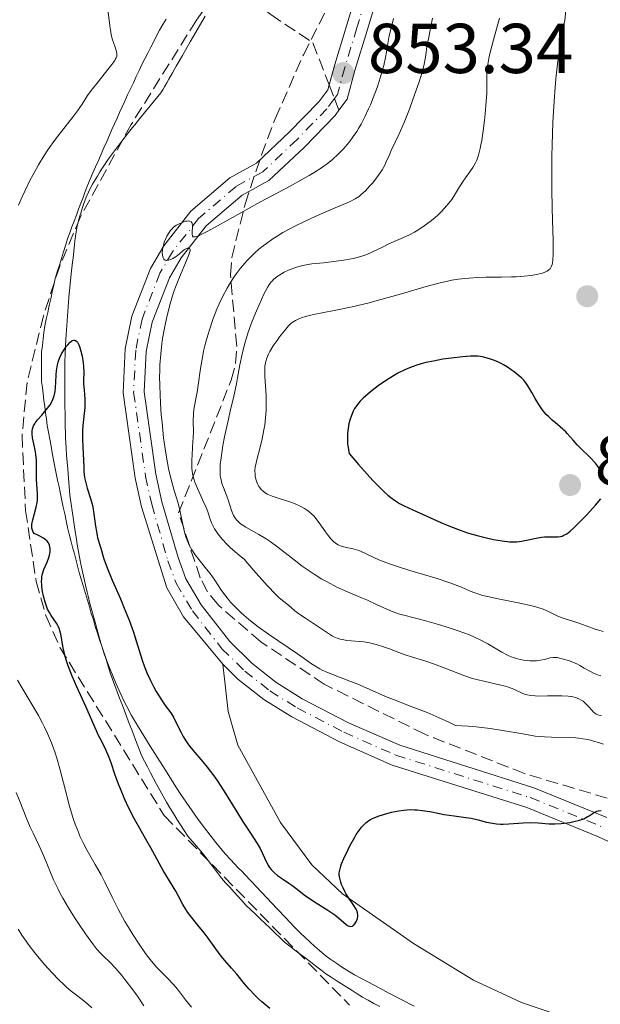
# Model space of a CAD drawing. Units: metres. Extents: x 651285 to 654736, y 4753233 to 4755621.
# Drawn here: x 652557 to 652640, y 4754266 to 4754406 of the extents above; entities that cross this region are included whole.
import ezdxf

# ---------------------------------------------------------------- set-up
doc = ezdxf.new("R2010")
doc.units = ezdxf.units.M
doc.header["$MEASUREMENT"] = 0
doc.linetypes.add('DGN Style 3', pattern=[2.435891, 1.739922, -0.695969])
doc.linetypes.add('DGN Style 4', pattern=[2.785615, 1.391938, -0.695969, 0.00174, -0.695969])
for name, color, linetype, lineweight in [('Cauce lineal', 142, 'Continuous', 13), ('Cota de punto acotado terreno', 7, 'Continuous', 0), ('Curva de nivel directora', 30, 'Continuous', 30), ('Curva de nivel intermedia', 30, 'Continuous', 0), ('Eje pista sin pavimentar', 7, 'DGN Style 4', 0), ('Límite de municipio', 7, 'Continuous', 0), ('Línea de cambio de uso (parcela vista)', 92, 'Continuous', 0), ('Línea de pista sin pavimentar', 7, 'Continuous', 0), ('Pista sin pavimentar', 9, 'Continuous', 0), ('Punto acotado terreno (símbolo)', 7, 'Continuous', 0), ('Senda', 7, 'DGN Style 3', 0), ('Zona arbolada', 92, 'DGN Style 3', 0)]:
    doc.layers.add(name, color=color, linetype=linetype, lineweight=lineweight)
doc.styles.add('Style-Arial', font='arial.ttf')

# ---------------------------------------------------------------- blocks, each defined once
blk = doc.blocks.new('5PATER')
at = {"layer": 'Cauce lineal', "linetype": 'Continuous', "lineweight": 0}
h = blk.add_hatch(color=51, dxfattribs=at)
edge = h.paths.add_edge_path()
edge.add_ellipse((0, 0), major_axis=(-0.11, -0.111), ratio=0.999422, start_angle=0, end_angle=360)

msp = doc.modelspace()

# ---------------------------------------------------------------- linework, layer by layer
at = {"layer": 'Cauce lineal', "color": 142, "linetype": 'Continuous', "lineweight": 13}
for points in [[(652583.4, 4754406.47, 850.92), (652581.28, 4754402.8, 850.9), (652580.17, 4754400.86, 850.89), (652579.72, 4754400.07, 850.94), (652579.31, 4754399.36, 851.05), (652579.12, 4754399.03, 851.14), (652578.75, 4754398.39, 851.38), (652578.24, 4754397.48, 851.73), (652577.94, 4754396.97, 851.88), (652577.61, 4754396.39, 851.97), (652577.42, 4754396.07, 851.99), (652577.12, 4754395.54, 851.99), (652575.62, 4754393.71, 851.68), (652574.95, 4754392.9, 851.56), (652574.09, 4754391.85, 851.47), (652573.44, 4754391.04, 851.44)], [(652573.44, 4754391.04, 851.44), (652573.1, 4754390.63, 851.45), (652572.54, 4754389.92, 851.48), (652570.52, 4754387.31, 851.63), (652569.82, 4754386.37, 851.66), (652569.5, 4754385.92, 851.66), (652569.01, 4754385.2, 851.63), (652568.47, 4754384.35, 851.57), (652568.1, 4754383.74, 851.51), (652567.42, 4754382.59, 851.39), (652567.04, 4754381.88, 851.3), (652566.84, 4754381.47, 851.24), (652566.52, 4754380.75, 851.12), (652566.14, 4754379.69, 850.94), (652565.96, 4754379.16, 850.88), (652565.73, 4754378.46, 850.85), (652565.62, 4754378.1, 850.86), (652565.46, 4754377.56, 850.92), (652565.2, 4754376.42, 851.1), (652565.1, 4754375.83, 851.16), (652565.01, 4754375.23, 851.15), (652564.96, 4754374.82, 851.11), (652564.92, 4754374.55, 851.07), (652564.86, 4754374, 850.95), (652564.64, 4754372.14, 850.42), (652564.57, 4754371.52, 850.3), (652564.52, 4754371.11, 850.25), (652564.42, 4754370.28, 850.2), (652564.22, 4754368.42, 850.24), (652564.04, 4754366.49, 850.17), (652563.99, 4754365.83, 850.16), (652563.9, 4754364.51, 850.18), (652563.81, 4754363.18, 850.24), (652563.77, 4754362.52, 850.24), (652563.73, 4754361.85, 850.19), (652563.64, 4754360.52, 850.05), (652563.52, 4754358.53, 849.9), (652563.47, 4754357.2, 849.76), (652563.46, 4754356.53, 849.7), (652563.46, 4754355.87, 849.68), (652563.47, 4754354.98, 849.67), (652563.48, 4754354.54, 849.66), (652563.49, 4754353.86, 849.62), (652563.5, 4754352.84, 849.58), (652563.5, 4754352.22, 849.57), (652563.55, 4754348.89, 849.64), (652563.59, 4754346.59, 849.65), (652563.66, 4754345.14, 849.71), (652563.73, 4754344.1, 849.75), (652563.89, 4754342.12, 849.79), (652563.99, 4754340.83, 849.79), (652564.19, 4754338.44, 849.75), (652564.7, 4754334.94, 849.77), (652564.9, 4754333.58, 849.76), (652565.12, 4754332.15, 849.73), (652565.23, 4754331.43, 849.72), (652565.45, 4754330.14, 849.73), (652565.71, 4754328.86, 849.72), (652565.85, 4754328.22, 849.7), (652566.13, 4754326.94, 849.62), (652566.27, 4754326.3, 849.6), (652566.41, 4754325.65, 849.62), (652566.64, 4754324.66, 849.64), (652566.78, 4754324.08, 849.64), (652567.04, 4754323.06, 849.61), (652567.67, 4754320.71, 849.49), (652568, 4754319.51, 849.44), (652568.6, 4754317.4, 849.39), (652569.05, 4754315.98, 849.37), (652569.25, 4754315.42, 849.35), (652569.67, 4754314.28, 849.25), (652569.96, 4754313.58, 849.2), (652570.72, 4754311.72, 849.15), (652571.18, 4754310.67, 849.12), (652571.86, 4754309.21, 849.09), (652572.26, 4754308.43, 849.07), (652572.96, 4754307.15, 849.05), (652573.8, 4754305.72, 849.03), (652575.61, 4754302.79, 849.03), (652578, 4754298.99, 849.08), (652579.24, 4754297.02, 849.06), (652579.95, 4754295.93, 849.04), (652581.13, 4754294.2, 849.02), (652582.43, 4754292.37, 849), (652583.31, 4754291.19, 848.99), (652584.93, 4754289.1, 848.95), (652585.82, 4754288.03, 848.92), (652586.27, 4754287.51, 848.91), (652587.06, 4754286.66, 848.94), (652588.06, 4754285.58, 849.03), (652588.69, 4754284.92, 849.11), (652588.98, 4754284.61, 849.13), (652589.92, 4754283.62, 849.15), (652593.61, 4754279.7, 849.1), (652594.84, 4754278.39, 849.09), (652596.06, 4754277.11, 849.12), (652596.99, 4754276.19, 849.11), (652597.56, 4754275.65, 849.07), (652598.97, 4754274.36, 848.92), (652599.66, 4754273.76, 848.87), (652600.25, 4754273.26, 848.85)], [(652600.25, 4754273.26, 848.85), (652600.6, 4754272.98, 848.86), (652601.26, 4754272.5, 848.89), (652602.26, 4754271.81, 848.94), (652602.77, 4754271.47, 848.95), (652603.89, 4754270.75, 848.92), (652604.62, 4754270.32, 848.92), (652605.52, 4754269.83, 848.95), (652607.42, 4754268.83, 849.01), (652609.68, 4754267.64, 849.01), (652613.08, 4754265.87, 849.08)]]:
    msp.add_polyline3d(points, dxfattribs=at)
at = {"layer": 'Curva de nivel directora', "color": 30, "linetype": 'Continuous', "lineweight": 30, "flags": 128}
for points, elevation in [([(652561.03, 4754350.78), (652561.39, 4754351.28), (652561.67, 4754351.77), (652561.78, 4754352.02), (652561.96, 4754352.54), (652562.04, 4754352.91), (652562.09, 4754353.17), (652562.15, 4754353.74), (652562.19, 4754354.47), (652562.24, 4754355.53), (652562.29, 4754356.08), (652562.43, 4754356.92), (652562.54, 4754357.33), (652562.68, 4754357.73), (652562.78, 4754358), (652563.02, 4754358.5), (652563.42, 4754359.18), (652563.7, 4754359.58), (652563.89, 4754359.8), (652564.24, 4754360.16), (652564.48, 4754360.34), (652564.59, 4754360.39), (652564.74, 4754360.44), (652564.84, 4754360.45), (652565.01, 4754360.4), (652565.18, 4754360.27), (652565.28, 4754360.15), (652565.47, 4754359.78), (652565.57, 4754359.52), (652565.76, 4754358.9), (652565.92, 4754358.19), (652566.08, 4754357.21), (652566.13, 4754356.75), (652566.16, 4754355.83), (652566.13, 4754354.77), (652566.14, 4754354.24), (652566.21, 4754353.37), (652566.31, 4754352.05), (652566.32, 4754351.3), (652566.3, 4754350.9), (652566.23, 4754350.05), (652566.05, 4754348.33), (652565.99, 4754347.51), (652565.98, 4754347.13), (652565.98, 4754346.39), (652566.1, 4754344.24), (652566.13, 4754343.45), (652566.17, 4754342.34), (652566.2, 4754341.78), (652566.29, 4754340.96), (652566.35, 4754340.56), (652566.44, 4754340.18), (652566.65, 4754339.44), (652567.14, 4754337.95), (652567.36, 4754337.14), (652567.45, 4754336.71), (652567.61, 4754335.8), (652567.84, 4754334.03), (652567.96, 4754333.27), (652568.14, 4754332.38), (652568.55, 4754331.05), (652568.68, 4754330.59), (652568.89, 4754329.85), (652569.03, 4754329.4), (652569.5, 4754328.09), (652570.22, 4754326.34), (652571.37, 4754323.69), (652571.92, 4754322.4), (652572.61, 4754320.67), (652573, 4754319.63), (652573.22, 4754318.98), (652573.63, 4754317.73), (652574.46, 4754314.99), (652574.79, 4754314.05), (652574.98, 4754313.57), (652575.18, 4754313.09), (652575.63, 4754312.12), (652576.11, 4754311.17), (652576.44, 4754310.57), (652577.09, 4754309.52), (652577.75, 4754308.58), (652578.53, 4754307.51), (652578.89, 4754306.91), (652579.43, 4754305.84), (652579.98, 4754304.73), (652580.3, 4754304.15), (652580.67, 4754303.55), (652580.87, 4754303.25), (652581.2, 4754302.8), (652581.95, 4754301.88), (652583.09, 4754300.55), (652583.7, 4754299.81), (652584.65, 4754298.58), (652585.13, 4754297.89), (652586.08, 4754296.43), (652587.89, 4754293.47), (652588.7, 4754292.15), (652589.73, 4754290.57), (652590.8, 4754288.98), (652591.21, 4754288.28), (652592.17, 4754286.22)], 850), ([(652628.65, 4754354.74), (652628.36, 4754355.06), (652627.87, 4754355.49), (652627.3, 4754355.94), (652626.87, 4754356.25), (652626.33, 4754356.61), (652625.79, 4754356.94), (652625.43, 4754357.13), (652625.07, 4754357.3), (652624.51, 4754357.54), (652623.94, 4754357.75), (652623.45, 4754357.9), (652622.78, 4754358.05), (652622.14, 4754358.16), (652621.69, 4754358.19), (652621.08, 4754358.18), (652619.97, 4754358.09), (652618.39, 4754357.9), (652617.16, 4754357.72), (652615.83, 4754357.48), (652614.74, 4754357.26), (652614.09, 4754357.1), (652613.34, 4754356.86), (652612.42, 4754356.52), (652611.78, 4754356.24), (652610.77, 4754355.74), (652610.13, 4754355.39), (652609.15, 4754354.76), (652607.98, 4754353.94), (652607.12, 4754353.28), (652606.54, 4754352.82), (652605.86, 4754352.21), (652605.41, 4754351.77), (652605.17, 4754351.5), (652604.92, 4754351.18), (652604.63, 4754350.75), (652604.43, 4754350.37), (652604.18, 4754349.76), (652603.94, 4754349.1), (652603.81, 4754348.59), (652603.69, 4754347.92), (652603.61, 4754347.19), (652603.6, 4754346.66), (652603.61, 4754346.11), (652603.64, 4754345.72), (652603.67, 4754345.43), (652603.85, 4754344.33), (652605.19, 4754342.77), (652606.4, 4754341.4), (652607.22, 4754340.52), (652608.14, 4754339.58), (652608.84, 4754338.9), (652609.36, 4754338.44), (652609.98, 4754337.94), (652610.44, 4754337.61), (652611, 4754337.25), (652611.68, 4754336.9), (652612.89, 4754336.34), (652614.88, 4754335.45), (652616.86, 4754334.56), (652618.22, 4754333.98), (652619.62, 4754333.44), (652620.67, 4754333.08), (652622.03, 4754332.68), (652623.34, 4754332.36), (652624.34, 4754332.15), (652625.58, 4754331.95), (652626.63, 4754331.82), (652627.23, 4754331.79), (652627.65, 4754331.81), (652628.31, 4754331.92), (652629.26, 4754332.1), (652630.43, 4754332.34), (652631.15, 4754332.46), (652631.57, 4754332.5), (652632.18, 4754332.52), (652633.02, 4754332.52), (652633.54, 4754332.53), (652633.87, 4754332.57), (652634.08, 4754332.62), (652634.35, 4754332.73), (652634.76, 4754332.96), (652635.22, 4754333.31), (652635.69, 4754333.73), (652636.61, 4754334.63), (652637.59, 4754335.65), (652638.84, 4754337.02), (652639.59, 4754337.91)], 875), ([(652639.34, 4754342.28), (652639.12, 4754342.6), (652638.81, 4754342.99), (652638.07, 4754343.76), (652636.63, 4754345.2), (652636.25, 4754345.59), (652635.66, 4754346.24), (652634.83, 4754347.18), (652634.61, 4754347.41), (652634.34, 4754347.67), (652634.2, 4754347.8), (652633.42, 4754348.47), (652632.67, 4754349.1), (652632.19, 4754349.53), (652631.83, 4754349.9), (652631.59, 4754350.17), (652631.28, 4754350.58), (652630.8, 4754351.3), (652630.28, 4754352.14), (652629.78, 4754353.03), (652629.45, 4754353.6), (652629.15, 4754354.08), (652628.93, 4754354.4), (652628.65, 4754354.74)], 875), ([(652585.7, 4754272.95), (652584.93, 4754273.99), (652583.82, 4754275.52), (652583.25, 4754276.28), (652582.38, 4754277.37), (652581.29, 4754278.73), (652580.82, 4754279.38), (652580.61, 4754279.69), (652580.23, 4754280.32), (652579.56, 4754281.57), (652579.22, 4754282.2), (652577.42, 4754285.15), (652575.7, 4754288.37), (652574.99, 4754289.6), (652573.92, 4754291.42), (652573.36, 4754292.44), (652572.53, 4754294.09), (652572.01, 4754295.23), (652571.38, 4754296.71), (652571.1, 4754297.4), (652570.6, 4754298.82), (652570.06, 4754300.44), (652569.79, 4754301.17), (652569.34, 4754302.19), (652568.67, 4754303.53), (652568.33, 4754304.23), (652566.48, 4754308.43), (652565.19, 4754311.23), (652564.53, 4754312.73), (652563.96, 4754314.2), (652563.73, 4754314.89), (652563.54, 4754315.54), (652563.26, 4754316.74), (652562.91, 4754318.67), (652562.79, 4754319.18), (652562.71, 4754319.41), (652562.59, 4754319.72), (652562.49, 4754319.91), (652562.28, 4754320.27), (652561.53, 4754321.33), (652561.28, 4754321.76), (652561.16, 4754322), (652561.04, 4754322.26), (652560.81, 4754322.83), (652560.68, 4754323.25), (652560.45, 4754324.11), (652560.31, 4754324.77), (652560.23, 4754325.42), (652560.2, 4754325.72), (652560.19, 4754326.16), (652560.2, 4754326.56), (652560.23, 4754326.81), (652560.32, 4754327.26), (652560.51, 4754327.86), (652560.96, 4754328.9), (652561.21, 4754329.57), (652561.3, 4754329.91), (652561.39, 4754330.39), (652561.4, 4754330.86), (652561.37, 4754331.08), (652561.31, 4754331.34), (652561.26, 4754331.47), (652561.16, 4754331.65), (652560.95, 4754331.92), (652560.64, 4754332.19), (652560.44, 4754332.33), (652559.94, 4754332.61), (652559.64, 4754332.75), (652559.11, 4754332.97), (652558.99, 4754333.19), (652558.93, 4754333.33), (652558.84, 4754333.6), (652558.81, 4754333.74), (652558.79, 4754334.01), (652558.8, 4754334.3), (652558.83, 4754334.5), (652558.93, 4754334.93), (652559.42, 4754336.72), (652559.55, 4754337.37), (652559.6, 4754337.7), (652559.62, 4754338.02), (652559.61, 4754338.65), (652559.51, 4754339.96), (652559.47, 4754340.66), (652559.46, 4754341.82), (652559.45, 4754342.89), (652559.44, 4754343.42), (652559.38, 4754344.2), (652559.32, 4754344.58), (652559.18, 4754345.29), (652558.89, 4754346.57), (652558.82, 4754347.12), (652558.82, 4754347.37), (652558.83, 4754347.53), (652558.89, 4754347.83), (652559.04, 4754348.26), (652559.2, 4754348.54), (652559.32, 4754348.73), (652559.6, 4754349.11), (652560.2, 4754349.8), (652561.03, 4754350.78)], 850), ([(652639.52, 4754341.99), (652639.34, 4754342.28)], 875), ([(652592.17, 4754286.22), (652592.42, 4754285.78), (652592.56, 4754285.57), (652592.8, 4754285.27), (652593.07, 4754284.98), (652593.27, 4754284.8), (652593.7, 4754284.44), (652594.38, 4754283.95), (652595.29, 4754283.35), (652595.7, 4754283.07), (652596.48, 4754282.48), (652597.47, 4754281.68), (652598.07, 4754281.24), (652599.19, 4754280.52), (652600.81, 4754279.52), (652601.53, 4754279.05), (652601.83, 4754278.82), (652602.35, 4754278.41), (652603.09, 4754277.74), (652603.37, 4754277.5), (652603.61, 4754277.34), (652603.72, 4754277.28), (652603.88, 4754277.23), (652604.11, 4754277.2), (652604.31, 4754277.24), (652604.41, 4754277.3), (652604.5, 4754277.36), (652604.67, 4754277.55), (652604.81, 4754277.78), (652604.89, 4754277.95), (652605.02, 4754278.3), (652605.09, 4754278.65), (652605.1, 4754278.82), (652605.06, 4754279.11), (652604.93, 4754279.44), (652604.84, 4754279.63), (652604.41, 4754280.3), (652603.7, 4754281.34), (652603.37, 4754281.88), (652603.22, 4754282.15), (652602.98, 4754282.67), (652602.78, 4754283.16), (652602.68, 4754283.47), (652602.53, 4754284.04), (652602.45, 4754284.53), (652602.45, 4754284.78), (652602.51, 4754285.2), (652602.66, 4754285.73), (652602.78, 4754286.06), (652603.1, 4754286.83), (652603.65, 4754288.02), (652603.96, 4754288.62), (652604.65, 4754289.88), (652604.86, 4754290.23), (652605.26, 4754290.82), (652605.62, 4754291.28), (652605.84, 4754291.53), (652606.26, 4754291.93), (652606.65, 4754292.24), (652606.87, 4754292.38), (652607.28, 4754292.58), (652608.13, 4754292.9), (652609.22, 4754293.24), (652609.86, 4754293.41), (652610.91, 4754293.62), (652611.64, 4754293.72), (652612.02, 4754293.76), (652612.58, 4754293.78), (652613.13, 4754293.77), (652613.5, 4754293.75), (652614.23, 4754293.67), (652615.3, 4754293.5), (652616.69, 4754293.22), (652617.35, 4754293.09), (652618.76, 4754292.88), (652620.44, 4754292.67), (652621.19, 4754292.56), (652622.19, 4754292.33), (652623.37, 4754292.01), (652623.92, 4754291.88), (652624.76, 4754291.76), (652625.33, 4754291.72), (652625.72, 4754291.72), (652626.54, 4754291.75), (652628.55, 4754291.91), (652629.61, 4754291.94), (652630.68, 4754291.88), (652632.22, 4754291.78), (652633.06, 4754291.77), (652633.97, 4754291.82), (652634.38, 4754291.86), (652635.19, 4754291.97), (652635.77, 4754292.08), (652636.55, 4754292.27), (652636.89, 4754292.37), (652637.18, 4754292.49), (652637.66, 4754292.73), (652637.91, 4754292.89), (652638.34, 4754293.2), (652638.64, 4754293.39), (652639, 4754293.54)], 850), ([(652639, 4754293.54), (652639.19, 4754293.59), (652639.62, 4754293.66)], 850), ([(652592.57, 4754265.55), (652591.45, 4754266.5), (652590.94, 4754266.97), (652590.48, 4754267.42), (652589.67, 4754268.27), (652588.99, 4754269.06), (652587.88, 4754270.42), (652587.15, 4754271.27), (652586.19, 4754272.35), (652585.7, 4754272.95)], 850)]:
    msp.add_lwpolyline(points, dxfattribs=dict(at, elevation=elevation))
at = {"layer": 'Curva de nivel intermedia', "color": 30, "linetype": 'Continuous', "lineweight": 0, "flags": 128}
for points, elevation in [([(652634.72, 4754408.18), (652634.46, 4754405.89), (652634.2, 4754404.44), (652633.89, 4754402.73), (652633.71, 4754401.65), (652633.45, 4754399.68), (652633.22, 4754397.53), (652633.12, 4754396.33), (652632.97, 4754394.42), (652632.79, 4754391.35), (652632.66, 4754388.16), (652632.63, 4754386.57), (652632.61, 4754384.99), (652632.63, 4754381.95), (652632.68, 4754379.15), (652632.78, 4754375.97), (652632.81, 4754374.7), (652632.83, 4754372.65), (652632.78, 4754371.81), (652632.73, 4754371.41), (652632.68, 4754371.2), (652632.56, 4754370.87), (652632.38, 4754370.58), (652632.27, 4754370.46), (652631.98, 4754370.25), (652631.73, 4754370.13), (652631.55, 4754370.06), (652631.1, 4754369.92), (652630.22, 4754369.72), (652629.68, 4754369.63), (652628.72, 4754369.51), (652627.57, 4754369.43), (652626.92, 4754369.41), (652625.47, 4754369.39)], 870), ([(652556.9, 4754379.61), (652557.43, 4754380.81), (652557.79, 4754381.6), (652558.52, 4754383.09), (652558.93, 4754383.88), (652559.74, 4754385.34), (652560.55, 4754386.66), (652561.08, 4754387.48), (652562.15, 4754388.99), (652563.33, 4754390.52), (652564.73, 4754392.27), (652565.3, 4754393.01), (652565.94, 4754393.95), (652566.71, 4754395.16), (652567.21, 4754395.87), (652568.19, 4754397.13), (652569.6, 4754398.86), (652570.16, 4754399.6), (652570.56, 4754400.16), (652570.69, 4754400.39), (652570.76, 4754400.53), (652570.85, 4754400.78), (652570.88, 4754401.01), (652570.88, 4754401.15), (652570.82, 4754401.45), (652570.62, 4754402.03), (652570.38, 4754402.7), (652570.25, 4754403.1), (652570.08, 4754403.81), (652570.01, 4754404.21), (652569.88, 4754405.09), (652569.62, 4754407)], 855), ([(652610.14, 4754406.14), (652609.5, 4754403.41), (652609.36, 4754402.57), (652609.17, 4754401.33), (652609.02, 4754400.6), (652608.76, 4754399.45), (652608.59, 4754398.83), (652608.31, 4754397.85), (652607.81, 4754396.32), (652607.25, 4754394.83), (652606.86, 4754393.88), (652606.6, 4754393.28), (652606.09, 4754392.17), (652605.54, 4754391.11), (652605.19, 4754390.48), (652604.94, 4754390.09), (652604.44, 4754389.34), (652603.88, 4754388.61), (652603.58, 4754388.24), (652603.1, 4754387.68), (652602.3, 4754386.85), (652601.49, 4754386.1), (652600.99, 4754385.69), (652600.08, 4754385.02), (652598.88, 4754384.25), (652598.16, 4754383.82), (652597.34, 4754383.34), (652595.47, 4754382.31), (652591.28, 4754380.06), (652589.24, 4754378.96), (652586.53, 4754377.45), (652583.8, 4754375.92), (652582.86, 4754375.44), (652582.5, 4754375.27), (652582.3, 4754375.2), (652581.99, 4754375.1), (652581.87, 4754375.09), (652581.71, 4754375.12), (652581.61, 4754375.21)], 855), ([(652625.18, 4754406.16), (652624.33, 4754403.1), (652624.09, 4754402.18), (652623.74, 4754400.7), (652623.53, 4754399.6), (652623.45, 4754399.02), (652623.39, 4754398.08), (652623.39, 4754397.07), (652623.38, 4754395.45), (652623.33, 4754394.37), (652623.18, 4754392.6), (652623.08, 4754391.63), (652622.89, 4754390.17), (652622.68, 4754388.8), (652622.57, 4754388.19), (652622.45, 4754387.64), (652622.21, 4754386.73), (652621.96, 4754386.01), (652621.78, 4754385.62), (652621.42, 4754384.96), (652620.98, 4754384.32), (652620.35, 4754383.48), (652620.03, 4754383.01), (652619.53, 4754382.2), (652618.81, 4754381.02), (652618.41, 4754380.42), (652617.76, 4754379.59), (652617.31, 4754379.07), (652617.01, 4754378.75), (652616.41, 4754378.16), (652615.76, 4754377.6), (652615.35, 4754377.27), (652614.51, 4754376.66), (652613.62, 4754376.07), (652613.13, 4754375.78), (652612.33, 4754375.37), (652609.48, 4754374.1), (652608.47, 4754373.61), (652607.08, 4754372.93), (652606.34, 4754372.61), (652605.63, 4754372.35), (652605.2, 4754372.22), (652604.41, 4754372.03), (652603.37, 4754371.84), (652602.73, 4754371.74), (652600.21, 4754371.43), (652598.55, 4754371.26), (652597.77, 4754371.15), (652597.28, 4754371.05), (652596.39, 4754370.82), (652595.99, 4754370.68), (652595.26, 4754370.39), (652594.63, 4754370.08), (652594.26, 4754369.87), (652593.65, 4754369.46), (652593.12, 4754369.05), (652592.91, 4754368.84), (652592.78, 4754368.7), (652592.53, 4754368.38), (652592.3, 4754368)], 865), ([(652615.7, 4754406.16), (652615.1, 4754403.24), (652614.9, 4754402.12), (652614.74, 4754400.91), (652614.66, 4754400.37), (652614.51, 4754399.62), (652614.41, 4754399.21), (652614.21, 4754398.49), (652613.78, 4754397.11), (652612.91, 4754394.62), (652612.41, 4754393.26), (652611.65, 4754391.33), (652610.97, 4754389.75), (652609.84, 4754387.36), (652609.53, 4754386.66), (652609.12, 4754385.76), (652608.91, 4754385.31), (652608.55, 4754384.65), (652608.35, 4754384.32), (652608.13, 4754384), (652607.66, 4754383.35), (652607.15, 4754382.73), (652606.81, 4754382.34), (652606.16, 4754381.65), (652605.57, 4754381.11), (652605.26, 4754380.86)], 860), ([(652605.26, 4754380.86), (652604.72, 4754380.51), (652604.01, 4754380.14), (652603.57, 4754379.94), (652601.88, 4754379.22), (652599.04, 4754378.02), (652597.5, 4754377.31), (652596.13, 4754376.63), (652595.45, 4754376.27), (652594.45, 4754375.71), (652593.48, 4754375.12), (652593.01, 4754374.81), (652592.1, 4754374.18), (652591.66, 4754373.85), (652591.04, 4754373.35), (652590.45, 4754372.83), (652590.07, 4754372.48), (652589.37, 4754371.76), (652589.04, 4754371.39), (652588.42, 4754370.65), (652587.85, 4754369.9), (652587.5, 4754369.39), (652586.85, 4754368.38), (652586.52, 4754367.81), (652585.92, 4754366.69), (652585.39, 4754365.58), (652585.07, 4754364.84), (652584.5, 4754363.37), (652584, 4754361.9), (652583.77, 4754361.16), (652583.46, 4754360.03), (652583.18, 4754358.86), (652583.06, 4754358.26), (652582.75, 4754356.41), (652582.42, 4754354.06), (652582.27, 4754353.06), (652582.05, 4754351.86), (652581.81, 4754350.59), (652581.74, 4754349.98), (652581.71, 4754348.97), (652581.73, 4754347.44), (652581.72, 4754346.6), (652581.63, 4754345.28), (652581.54, 4754344.08), (652581.51, 4754343.49), (652581.5, 4754342.65), (652581.53, 4754342.25), (652581.63, 4754341.48), (652581.8, 4754340.76), (652581.94, 4754340.29), (652582.3, 4754339.38), (652582.78, 4754338.34), (652583.24, 4754337.34), (652583.48, 4754336.8), (652583.81, 4754335.9), (652584.12, 4754335), (652584.32, 4754334.49), (652584.58, 4754333.95), (652584.75, 4754333.66), (652585.15, 4754333.04), (652585.39, 4754332.71), (652585.83, 4754332.18), (652586.54, 4754331.42), (652586.95, 4754331.02), (652587.67, 4754330.37), (652588.5, 4754329.68), (652588.96, 4754329.32), (652590.28, 4754327.78), (652592.22, 4754325.59), (652593.42, 4754324.33), (652593.93, 4754323.85), (652594.59, 4754323.32), (652595.22, 4754322.8), (652596.15, 4754322.02), (652596.7, 4754321.6), (652597.63, 4754320.96), (652598.93, 4754320.12), (652599.52, 4754319.74), (652600.9, 4754318.78), (652601.5, 4754318.42), (652601.7, 4754318.32), (652602.13, 4754318.14), (652602.58, 4754318), (652602.89, 4754317.92), (652603.53, 4754317.81), (652605.96, 4754317.6), (652606.72, 4754317.47), (652607.11, 4754317.39), (652607.7, 4754317.24), (652608.61, 4754316.95), (652609.56, 4754316.6), (652610.91, 4754316.07), (652611.65, 4754315.81), (652612.87, 4754315.42), (652614.74, 4754314.84), (652615.82, 4754314.47), (652617.6, 4754313.8), (652620.14, 4754312.84), (652621.39, 4754312.42), (652621.99, 4754312.24), (652623.15, 4754311.95)], 860), ([(652581.61, 4754375.21), (652581.56, 4754375.55), (652581.58, 4754375.92), (652581.61, 4754376.45), (652581.61, 4754376.7), (652581.56, 4754377.03), (652581.5, 4754377.16), (652581.41, 4754377.26), (652581.18, 4754377.36), (652581.08, 4754377.37), (652580.87, 4754377.36), (652580.63, 4754377.32), (652580.12, 4754377.16), (652579.61, 4754376.93), (652579.35, 4754376.78), (652578.98, 4754376.51), (652578.62, 4754376.16), (652578.45, 4754375.96), (652578.28, 4754375.73), (652577.98, 4754375.23), (652577.8, 4754374.86), (652577.6, 4754374.35), (652577.52, 4754374.1), (652577.38, 4754373.53), (652577.34, 4754373.28), (652577.31, 4754372.83), (652577.33, 4754372.52), (652577.38, 4754372.26), (652577.42, 4754372.14), (652577.53, 4754371.95), (652577.72, 4754371.8), (652577.86, 4754371.76), (652577.96, 4754371.75), (652578.19, 4754371.78), (652578.55, 4754371.9), (652578.81, 4754372.03), (652579.3, 4754372.34), (652579.76, 4754372.71), (652580.3, 4754373.16), (652580.56, 4754373.35), (652580.81, 4754373.48), (652580.92, 4754373.52), (652581.08, 4754373.54), (652581.2, 4754373.49), (652581.27, 4754373.26), (652581.26, 4754373.13), (652581.2, 4754372.88), (652581.09, 4754372.56), (652580.75, 4754371.73), (652579.74, 4754369.39), (652579.19, 4754367.97), (652578.93, 4754367.2), (652578.44, 4754365.61), (652578.02, 4754363.96), (652577.77, 4754362.86), (652577.62, 4754362.13), (652577.37, 4754360.7), (652577.26, 4754359.93), (652577.09, 4754358.43), (652576.98, 4754356.96), (652576.95, 4754355.97), (652576.94, 4754355.31), (652576.96, 4754353.94), (652577.06, 4754351.5), (652577.18, 4754349.83), (652577.28, 4754348.73), (652577.51, 4754346.59), (652577.81, 4754344.38), (652578.04, 4754343.04), (652578.21, 4754342.2), (652578.56, 4754340.65), (652579, 4754339.1), (652579.56, 4754337.3), (652579.78, 4754336.5), (652580.02, 4754335.4), (652580.27, 4754334.05), (652580.41, 4754333.38), (652580.67, 4754332.49), (652580.84, 4754332.04), (652581.14, 4754331.35), (652581.52, 4754330.66), (652581.74, 4754330.32), (652581.97, 4754329.98), (652582.5, 4754329.29), (652583.61, 4754327.94), (652584.12, 4754327.3), (652584.76, 4754326.35), (652585.61, 4754325.04), (652586.13, 4754324.32), (652586.7, 4754323.61), (652587.02, 4754323.24), (652587.56, 4754322.66), (652588.51, 4754321.74), (652589.63, 4754320.76), (652590.26, 4754320.26), (652590.94, 4754319.74), (652592.4, 4754318.7), (652596.52, 4754315.9), (652597.48, 4754315.22), (652598.49, 4754314.5), (652598.96, 4754314.19)], 855), ([(652625.47, 4754369.39), (652623.27, 4754369.37), (652622.09, 4754369.33), (652620.88, 4754369.25), (652620.27, 4754369.2), (652619.35, 4754369.08), (652618.43, 4754368.94), (652617.81, 4754368.82), (652616.59, 4754368.55), (652614.77, 4754368.08), (652611.27, 4754367.04), (652608.02, 4754366.11), (652606.49, 4754365.71), (652604.28, 4754365.19), (652602.2, 4754364.75), (652599.77, 4754364.27), (652598.78, 4754364.07), (652597.63, 4754363.79), (652597.05, 4754363.61), (652596.73, 4754363.49), (652596.21, 4754363.25), (652595.78, 4754362.97), (652595.57, 4754362.8), (652595.24, 4754362.47), (652594.65, 4754361.78), (652593.98, 4754360.91), (652593.61, 4754360.41), (652593.08, 4754359.62), (652592.61, 4754358.83), (652592.42, 4754358.46), (652592.25, 4754358.1), (652592.17, 4754357.87), (652592.03, 4754357.42), (652591.97, 4754357.2), (652591.9, 4754356.76), (652591.87, 4754356.31), (652591.86, 4754356), (652591.88, 4754355.33), (652592.06, 4754352.55), (652592.09, 4754351.52), (652592.08, 4754351), (652592.07, 4754350.47), (652591.99, 4754349.42), (652591.87, 4754348.39), (652591.76, 4754347.71), (652591.5, 4754346.41), (652591.15, 4754345.05), (652590.73, 4754343.45), (652590.58, 4754342.77), (652590.53, 4754342.45), (652590.48, 4754341.89), (652590.49, 4754341.39), (652590.52, 4754341.1), (652590.64, 4754340.57), (652590.84, 4754340.05), (652591, 4754339.75), (652591.12, 4754339.57), (652591.38, 4754339.23), (652591.7, 4754338.94), (652591.89, 4754338.8), (652592.23, 4754338.59), (652592.68, 4754338.39), (652592.94, 4754338.29), (652593.93, 4754337.96), (652595.45, 4754337.47), (652596.19, 4754337.2), (652596.8, 4754336.93), (652597.09, 4754336.79), (652597.5, 4754336.55), (652598.08, 4754336.16), (652598.61, 4754335.69), (652598.87, 4754335.43), (652599.12, 4754335.14), (652599.6, 4754334.52), (652600.49, 4754333.24), (652600.9, 4754332.67), (652601.25, 4754332.24), (652601.42, 4754332.05), (652601.68, 4754331.8), (652602.07, 4754331.5), (652602.27, 4754331.37), (652602.71, 4754331.18), (652602.94, 4754331.12), (652603.44, 4754331.01), (652604.18, 4754330.87), (652604.58, 4754330.78), (652605.22, 4754330.58), (652605.55, 4754330.44), (652606.29, 4754330.09), (652607.53, 4754329.5), (652608.31, 4754329.17), (652609.73, 4754328.62), (652610.58, 4754328.33), (652612.46, 4754327.75), (652616.35, 4754326.59), (652618, 4754326.05), (652618.68, 4754325.81), (652619.8, 4754325.35), (652621.04, 4754324.81), (652621.68, 4754324.56), (652622.4, 4754324.32)], 870), ([(652592.3, 4754368), (652591.76, 4754366.97), (652591.07, 4754365.48), (652590.68, 4754364.59), (652590.08, 4754363.13), (652589.52, 4754361.58), (652589.26, 4754360.79), (652589.04, 4754360), (652588.66, 4754358.45), (652588.35, 4754356.95), (652588, 4754355.08), (652587.84, 4754354.23), (652587.47, 4754352.51), (652586.96, 4754350.37), (652586.7, 4754349.24), (652586.16, 4754346.73), (652585.93, 4754345.46), (652585.66, 4754343.74), (652585.56, 4754342.8), (652585.53, 4754342.39), (652585.53, 4754341.66), (652585.56, 4754341.22), (652585.6, 4754340.95), (652585.71, 4754340.41), (652585.79, 4754340.11), (652585.99, 4754339.51), (652586.46, 4754338.27), (652586.7, 4754337.62), (652587.15, 4754336.24), (652587.34, 4754335.78), (652587.45, 4754335.56), (652587.71, 4754335.14), (652587.87, 4754334.93), (652588.13, 4754334.64), (652588.44, 4754334.38), (652588.67, 4754334.2), (652589.18, 4754333.87), (652591.03, 4754332.84), (652592.09, 4754332.21), (652592.63, 4754331.84), (652593.74, 4754331.03), (652596.03, 4754329.24), (652597.18, 4754328.37), (652597.75, 4754327.96), (652598.88, 4754327.2), (652599.99, 4754326.52), (652600.71, 4754326.11), (652602.11, 4754325.38), (652603.6, 4754324.69), (652605.5, 4754323.89), (652606.44, 4754323.5), (652607.84, 4754322.86), (652609.64, 4754322.06), (652610.46, 4754321.74), (652610.85, 4754321.6), (652611.62, 4754321.37), (652614.56, 4754320.62), (652616.53, 4754320.07), (652617.63, 4754319.74), (652619.31, 4754319.18), (652620.92, 4754318.58), (652621.66, 4754318.26), (652622.35, 4754317.94), (652623.56, 4754317.3), (652625.55, 4754316.13), (652626.44, 4754315.67), (652626.88, 4754315.48), (652627.17, 4754315.37), (652627.76, 4754315.19), (652628.61, 4754315.01), (652629.15, 4754314.94), (652629.49, 4754314.91), (652630.13, 4754314.9), (652630.45, 4754314.92), (652631.03, 4754315), (652631.53, 4754315.11), (652632.09, 4754315.26), (652632.34, 4754315.32), (652632.83, 4754315.39), (652633.15, 4754315.39), (652633.39, 4754315.36), (652633.93, 4754315.25), (652634.62, 4754315.06), (652635, 4754314.93), (652635.62, 4754314.7), (652636.27, 4754314.41), (652636.59, 4754314.24), (652637.24, 4754313.88), (652638.1, 4754313.38), (652638.55, 4754313.15), (652639, 4754312.96), (652639.24, 4754312.88), (652639.6, 4754312.79)], 865), ([(652622.4, 4754324.32), (652622.81, 4754324.2), (652623.49, 4754324.03), (652625.03, 4754323.7), (652628.34, 4754323.05), (652629.78, 4754322.72), (652630.38, 4754322.55), (652631.38, 4754322.22), (652632.15, 4754321.89), (652633, 4754321.48), (652633.41, 4754321.29), (652633.72, 4754321.16), (652634.38, 4754320.93), (652635.77, 4754320.49), (652636.48, 4754320.26), (652637.52, 4754319.89), (652638.77, 4754319.42), (652639.31, 4754319.24), (652639.93, 4754319.08)], 870), ([(652598.96, 4754314.19), (652599.69, 4754313.76), (652600.1, 4754313.55), (652600.57, 4754313.34), (652601.61, 4754312.92), (652603.93, 4754312.04), (652605.08, 4754311.59), (652606.68, 4754310.9), (652609.03, 4754309.86), (652610.51, 4754309.25), (652612.29, 4754308.56), (652614.91, 4754307.55), (652616.23, 4754307.01), (652617.5, 4754306.45), (652618.1, 4754306.17), (652618.94, 4754305.74), (652620.76, 4754305.62), (652621.88, 4754305.52), (652623.89, 4754305.28), (652625.64, 4754305.03), (652628.51, 4754304.52), (652630.28, 4754304.23), (652631.09, 4754304.14), (652631.6, 4754304.1), (652632.58, 4754304.05), (652635.21, 4754304), (652636.03, 4754303.96), (652636.43, 4754303.93), (652637.03, 4754303.85), (652637.42, 4754303.78), (652638.19, 4754303.62), (652638.56, 4754303.52), (652639.28, 4754303.3), (652639.96, 4754303.05)], 855), ([(652581.48, 4754265.74), (652580.63, 4754266.78), (652579.48, 4754268.27), (652578.91, 4754268.95), (652578.1, 4754269.82), (652577.07, 4754270.84), (652576.55, 4754271.37), (652575.77, 4754272.28), (652575.22, 4754272.98), (652574.84, 4754273.5), (652574.03, 4754274.68), (652573.15, 4754276.04), (652572.69, 4754276.77), (652572, 4754277.91), (652571.04, 4754279.65), (652570.19, 4754281.34), (652569.15, 4754283.49), (652568.63, 4754284.51), (652567.79, 4754286), (652566.66, 4754287.96), (652566.13, 4754288.97), (652565.63, 4754290.02), (652565.4, 4754290.57), (652564.96, 4754291.72), (652564.68, 4754292.53), (652564.16, 4754294.29), (652563.58, 4754296.49), (652562.79, 4754299.58), (652562.34, 4754301.1), (652562.1, 4754301.84), (652561.58, 4754303.25), (652561.01, 4754304.61), (652560.61, 4754305.47), (652560.33, 4754306.04), (652559.75, 4754307.13), (652558.71, 4754308.9), (652557.37, 4754311.1), (652556.78, 4754312.14)], 855), ([(652623.15, 4754311.95), (652625.18, 4754311.5), (652626, 4754311.29), (652626.36, 4754311.19), (652626.98, 4754310.97), (652627.5, 4754310.75), (652628.34, 4754310.35), (652628.85, 4754310.14), (652629.13, 4754310.06), (652629.63, 4754309.97), (652630.25, 4754309.92), (652630.63, 4754309.91), (652632.01, 4754309.93), (652633.38, 4754309.95), (652634.05, 4754309.95), (652634.97, 4754309.89), (652635.37, 4754309.84), (652635.61, 4754309.79), (652636.04, 4754309.68), (652636.24, 4754309.61), (652636.58, 4754309.46), (652636.88, 4754309.29), (652637.06, 4754309.16), (652637.38, 4754308.9), (652637.83, 4754308.43), (652638.34, 4754307.84), (652638.57, 4754307.6), (652638.69, 4754307.5), (652638.92, 4754307.34), (652639.15, 4754307.23), (652639.32, 4754307.18), (652639.67, 4754307.14)], 860), ([(652574.71, 4754265.9), (652573.78, 4754267.27), (652572.73, 4754268.74), (652572.02, 4754269.67), (652571.56, 4754270.24), (652570.7, 4754271.24), (652569.87, 4754272.11), (652568.95, 4754272.98), (652568.54, 4754273.38), (652567.96, 4754274.03), (652567.53, 4754274.57), (652566.42, 4754276.12), (652565.41, 4754277.61), (652564.85, 4754278.47), (652564, 4754279.83), (652563.19, 4754281.21), (652562.82, 4754281.89), (652562.48, 4754282.56), (652561.89, 4754283.82), (652560.5, 4754287.18), (652559.83, 4754288.62), (652558.96, 4754290.42), (652558.56, 4754291.3), (652558, 4754292.67), (652557.15, 4754294.85), (652556.58, 4754296.22)], 860), ([(652567.32, 4754265.61), (652566.75, 4754266.16), (652566.48, 4754266.41), (652565.96, 4754266.83), (652564.93, 4754267.59), (652564.4, 4754267.99), (652563.67, 4754268.61), (652563.28, 4754268.97), (652562.66, 4754269.57), (652561.64, 4754270.64), (652560.64, 4754271.75), (652560.12, 4754272.35), (652559.35, 4754273.27), (652558.29, 4754274.65), (652557.97, 4754275.09), (652557.39, 4754275.94), (652556.86, 4754276.78)], 865)]:
    msp.add_lwpolyline(points, dxfattribs=dict(at, elevation=elevation))
at = {"layer": 'Eje pista sin pavimentar', "color": 7, "linetype": 'DGN Style 4', "lineweight": 0}
for points in [[(652627, 4754460.1, 856.58), (652622.05, 4754448.82, 855.62), (652608.62, 4754417.02, 853.67), (652604.95, 4754404.8, 853.71), (652603.24, 4754399.16, 853.12), (652602.18, 4754395.32, 853.71), (652601.76, 4754394.75, 853.71)], [(652601.76, 4754394.75, 853.71), (652600.7, 4754393.31, 853.71), (652596.45, 4754388.93, 853.71), (652591.58, 4754384.35, 854.87), (652587.79, 4754382.26, 855.45), (652582.48, 4754377.7, 855.16), (652578.76, 4754372.99, 854.93), (652576.99, 4754369.96, 854.81), (652574.44, 4754363.44, 854.59), (652573.54, 4754359.01, 854.47), (652573.25, 4754353.02, 854.35), (652574.94, 4754341.13, 854.31), (652575.81, 4754337.13, 854.18), (652578.12, 4754329.12, 853.49), (652579.3, 4754325.92, 853.12), (652581.59, 4754322, 852.52), (652585.78, 4754316.63, 851.84), (652589.03, 4754313.45, 851.55), (652592.6, 4754310.64, 851.4), (652596.45, 4754308.23, 851.38), (652603.11, 4754304.76, 851.12), (652610.5, 4754301.5, 850.79), (652629.57, 4754295.48, 850.25), (652639.85, 4754291.3, 849.68)]]:
    msp.add_polyline3d(points, dxfattribs=at)
at = {"layer": 'Límite de municipio', "color": 7, "linetype": 'Continuous', "lineweight": 0}
for points in [[(652605.74, 4754267.15, 848.29), (652605, 4754267.62, 848.29), (652604.26, 4754268.1, 848.3), (652603.52, 4754268.57, 848.36), (652602.77, 4754269.04, 848.44), (652602.03, 4754269.51, 848.49), (652601.29, 4754269.99, 848.49), (652600.55, 4754270.46, 848.48), (652599.82, 4754271.02, 848.48), (652599.08, 4754271.59, 848.44), (652598.35, 4754272.15, 848.41), (652597.62, 4754272.71, 848.41), (652596.88, 4754273.27, 848.42), (652596.15, 4754273.84, 848.51), (652595.41, 4754274.4, 848.66), (652594.68, 4754274.96, 848.75), (652593.99, 4754275.62, 848.77), (652593.3, 4754276.28, 848.82), (652592.62, 4754276.93, 848.82), (652591.93, 4754277.59, 848.71), (652591.24, 4754278.25, 848.64), (652590.55, 4754278.91, 848.6), (652589.87, 4754279.56, 848.7), (652589.18, 4754280.22, 848.76), (652588.61, 4754280.86, 848.68), (652588.03, 4754281.49, 848.56), (652587.46, 4754282.12, 848.6), (652586.89, 4754282.76, 848.69), (652586.31, 4754283.39, 848.72), (652585.74, 4754284.03, 848.71), (652585.15, 4754284.8, 848.68), (652584.57, 4754285.58, 848.72), (652583.98, 4754286.35, 848.85), (652583.4, 4754287.13, 848.92), (652582.81, 4754287.9, 848.97), (652582.18, 4754288.61, 848.89), (652581.56, 4754289.32, 848.84), (652580.93, 4754290.03, 849), (652580.41, 4754290.82, 849.03), (652579.89, 4754291.61, 849.05), (652579.37, 4754292.4, 848.97), (652578.89, 4754293.21, 848.95), (652578.41, 4754294.03, 849.08), (652577.93, 4754294.84, 849.16), (652577.45, 4754295.69, 849.16), (652576.97, 4754296.55, 849.13), (652576.49, 4754297.4, 849.11), (652576.07, 4754298.21, 849.08), (652575.64, 4754299.02, 849.09), (652575.22, 4754299.84, 849.09), (652574.79, 4754300.65, 849.05), (652574.37, 4754301.46, 849), (652574.02, 4754302.37, 848.96), (652573.67, 4754303.29, 849.01), (652573.32, 4754304.2, 849.01), (652572.97, 4754305.12, 849.02), (652572.62, 4754306.03, 849.01), (652572.28, 4754306.92, 849.01), (652571.94, 4754307.82, 849.03), (652571.6, 4754308.71, 849.08), (652571.26, 4754309.6, 849.09), (652570.92, 4754310.49, 849.11), (652570.58, 4754311.39, 849.15), (652570.24, 4754312.28, 849.14), (652569.94, 4754313.22, 849.14), (652569.63, 4754314.15, 849.2), (652569.33, 4754315.09, 849.34), (652569.02, 4754316.03, 849.42), (652568.72, 4754316.97, 849.38), (652568.42, 4754317.9, 849.38), (652568.11, 4754318.84, 849.43), (652567.81, 4754319.78, 849.44), (652567.53, 4754320.72, 849.45), (652567.24, 4754321.65, 849.49), (652566.96, 4754322.59, 849.62), (652566.68, 4754323.53, 849.71), (652566.4, 4754324.47, 849.69), (652566.12, 4754325.4, 849.54), (652565.83, 4754326.34, 849.58), (652565.55, 4754327.28, 849.64), (652565.31, 4754328.22, 849.72), (652565.07, 4754329.15, 849.73), (652564.83, 4754330.09, 849.74), (652564.59, 4754331.03, 849.71), (652564.35, 4754331.97, 849.73), (652564.11, 4754332.9, 849.78), (652563.87, 4754333.84, 849.78), (652563.67, 4754334.8, 849.76), (652563.47, 4754335.76, 849.76), (652563.26, 4754336.71, 849.73), (652563.06, 4754337.67, 849.72), (652562.86, 4754338.63, 849.74), (652562.66, 4754339.59, 849.75), (652562.45, 4754340.54, 849.77), (652562.25, 4754341.5, 849.77), (652562.05, 4754342.46, 849.75), (652561.87, 4754343.44, 849.76), (652561.7, 4754344.42, 849.74), (652561.52, 4754345.4, 849.67), (652561.34, 4754346.38, 849.66), (652561.17, 4754347.36, 849.68), (652560.99, 4754348.34, 849.66), (652560.87, 4754349.24, 849.65), (652560.74, 4754350.13, 849.89), (652560.62, 4754351.03, 850.22), (652560.51, 4754351.92, 850.46), (652560.4, 4754352.81, 850.63), (652560.29, 4754353.7, 850.76), (652560.18, 4754354.59, 850.89), (652560.18, 4754355.43, 850.97), (652560.18, 4754356.27, 851.05), (652560.18, 4754357.1, 851.11), (652560.18, 4754357.94, 851.13), (652560.18, 4754358.78, 851.02), (652560.29, 4754359.7, 850.74), (652560.4, 4754360.62, 850.56), (652560.51, 4754361.54, 850.53), (652560.62, 4754362.46, 850.58), (652560.83, 4754363.43, 850.71), (652561.05, 4754364.39, 850.95), (652561.26, 4754365.36, 850.76), (652561.48, 4754366.32, 850.52), (652561.69, 4754367.29, 850.26), (652561.91, 4754368.25, 850.18), (652562.12, 4754369.22, 850.2), (652562.41, 4754370.16, 850.26), (652562.7, 4754371.09, 850.35), (652563, 4754372.03, 850.51), (652563.29, 4754372.97, 850.76), (652563.58, 4754373.9, 851.08), (652563.87, 4754374.84, 851.46), (652564.18, 4754375.68, 851.51), (652564.49, 4754376.52, 851.3), (652564.81, 4754377.36, 850.99), (652565.12, 4754378.2, 850.93), (652565.43, 4754379.04, 850.94), (652565.74, 4754379.88, 851.04), (652566.06, 4754380.72, 851.19), (652566.37, 4754381.56, 851.34), (652566.68, 4754382.4, 851.43), (652567.07, 4754383.29, 851.62), (652567.46, 4754384.18, 851.73), (652567.85, 4754385.07, 851.85), (652568.24, 4754385.96, 852.07), (652568.64, 4754386.86, 852.2), (652569.03, 4754387.75, 852.17), (652569.42, 4754388.64, 852.22), (652569.81, 4754389.53, 852.38), (652570.17, 4754390.34, 852.53), (652570.54, 4754391.15, 852.79), (652570.9, 4754391.96, 853.1), (652571.26, 4754392.78, 853.35), (652571.63, 4754393.59, 853.65), (652571.99, 4754394.4, 854.04), (652572.4, 4754395.27, 854.3), (652572.8, 4754396.13, 854.4), (652573.21, 4754397, 854.46), (652573.62, 4754397.86, 854.5), (652574.02, 4754398.73, 854.15), (652574.43, 4754399.59, 853.33), (652574.85, 4754400.4, 852.5), (652575.26, 4754401.21, 851.82), (652575.68, 4754402.03, 851.4), (652576.1, 4754402.84, 851.28), (652576.51, 4754403.65, 851.23), (652576.93, 4754404.46, 851.21), (652577.39, 4754405.25, 851.31), (652577.85, 4754406.04, 851.2)], [(652608.2, 4754265.82, 848.44), (652607.38, 4754266.26, 848.35), (652606.56, 4754266.71, 848.31), (652605.74, 4754267.15, 848.29)]]:
    msp.add_polyline3d(points, dxfattribs=at)
at = {"layer": 'Línea de cambio de uso (parcela vista)', "color": 92, "linetype": 'Continuous', "lineweight": 0}
msp.add_polyline3d([(652585.9, 4754314.42, 851.73), (652586.69, 4754307.69, 851.15), (652588.05, 4754302.94, 850.84), (652594.12, 4754291.96, 850.35), (652598.54, 4754285.93, 850.03), (652602.89, 4754281.81, 849.67), (652613, 4754274.78, 849.32), (652621.53, 4754269.55, 849.4), (652628.31, 4754266.39, 849.41), (652669.44, 4754252.43, 848.82), (652685.74, 4754245.88, 848.37), (652690.7, 4754244.7, 848.24), (652697, 4754244.13, 848.24), (652703.98, 4754243.55, 847.79)], dxfattribs=at)
at = {"layer": 'Línea de pista sin pavimentar', "color": 7, "linetype": 'Continuous', "lineweight": 0}
for points in [[(652607.24, 4754417.6, 853.67), (652603.51, 4754405.21, 853.71), (652601.8, 4754399.58, 853.12), (652601.01, 4754396.7, 853.59)], [(652610, 4754416.44, 853.67), (652606.39, 4754404.39, 853.71), (652604.68, 4754398.74, 853.12), (652603.55, 4754394.65, 853.71), (652602.4, 4754393.08, 853.71)], [(652601.01, 4754396.7, 853.59), (652600.81, 4754395.99, 853.71), (652599.55, 4754394.28, 853.71), (652595.4, 4754390, 853.71), (652590.69, 4754385.57, 854.87), (652586.93, 4754383.5, 855.45), (652581.39, 4754378.74, 855.16), (652577.52, 4754373.84, 854.93), (652575.64, 4754370.62, 854.81), (652573, 4754363.87, 854.59), (652572.05, 4754359.2, 854.47), (652571.74, 4754352.95, 854.35), (652573.46, 4754340.86, 854.31), (652574.35, 4754336.76, 854.18), (652577.94, 4754325.28, 853.12), (652580.35, 4754321.16, 852.52), (652585.9, 4754314.42, 851.73)], [(652602.4, 4754393.08, 853.71), (652601.85, 4754392.34, 853.71), (652597.5, 4754387.86, 853.71), (652592.47, 4754383.13, 854.87), (652588.65, 4754381.02, 855.45), (652583.57, 4754376.66, 855.16), (652580, 4754372.14, 854.93), (652578.34, 4754369.3, 854.81), (652575.88, 4754363.01, 854.59), (652575.03, 4754358.82, 854.47), (652574.76, 4754353.09, 854.35), (652576.42, 4754341.4, 854.31), (652577.27, 4754337.5, 854.18), (652579.55, 4754329.59, 853.49), (652580.66, 4754326.56, 853.12), (652582.83, 4754322.84, 852.52), (652586.9, 4754317.63, 851.84), (652590.02, 4754314.58, 851.55), (652593.46, 4754311.87, 851.4), (652597.2, 4754309.53, 851.38), (652603.76, 4754306.11, 851.12), (652611.03, 4754302.91, 850.79), (652630.08, 4754296.89, 850.25), (652640.45, 4754292.67, 849.68)], [(652718.39, 4754260.03, 847.07), (652709.93, 4754258.42, 847.58), (652705.02, 4754258.19, 847.87), (652697.61, 4754258.77, 848.3), (652691.45, 4754260.14, 848.65), (652684.47, 4754262.72, 849.05), (652675.97, 4754267.35, 848.47), (652664.38, 4754273.74, 849.11), (652652.51, 4754282.94, 849.57), (652644.86, 4754287.3, 849.61), (652639.25, 4754289.92, 849.68), (652629.06, 4754294.07, 850.25), (652609.97, 4754300.09, 850.79), (652602.46, 4754303.41, 851.12), (652595.7, 4754306.93, 851.38), (652591.74, 4754309.41, 851.4), (652588.04, 4754312.32, 851.55), (652585.9, 4754314.42, 851.73)]]:
    msp.add_polyline3d(points, dxfattribs=at)
at = {"layer": 'Pista sin pavimentar', "color": 9, "linetype": 'Continuous', "lineweight": 0}
for points in [[(652644.86, 4754287.3, 849.61), (652639.25, 4754289.92, 849.68), (652629.06, 4754294.07, 850.25), (652609.97, 4754300.09, 850.79), (652602.46, 4754303.41, 851.12), (652595.7, 4754306.93, 851.38), (652591.74, 4754309.41, 851.4), (652588.04, 4754312.32, 851.55), (652585.9, 4754314.42, 851.73), (652580.35, 4754321.16, 852.52), (652577.94, 4754325.28, 853.12), (652574.35, 4754336.76, 854.18), (652573.46, 4754340.86, 854.31), (652571.74, 4754352.95, 854.35), (652572.05, 4754359.2, 854.47), (652573, 4754363.87, 854.59), (652575.64, 4754370.62, 854.81), (652577.52, 4754373.84, 854.93), (652581.39, 4754378.74, 855.16), (652586.93, 4754383.5, 855.45), (652590.69, 4754385.57, 854.87), (652595.4, 4754390, 853.71), (652599.55, 4754394.28, 853.71), (652600.81, 4754395.99, 853.71), (652601.8, 4754399.58, 853.12), (652603.51, 4754405.21, 853.71), (652607.24, 4754417.6, 853.67)], [(652610, 4754416.44, 853.67), (652606.39, 4754404.39, 853.71), (652604.68, 4754398.74, 853.12), (652603.55, 4754394.65, 853.71), (652602.4, 4754393.08, 853.71), (652601.85, 4754392.34, 853.71), (652597.5, 4754387.86, 853.71), (652592.47, 4754383.13, 854.87), (652588.65, 4754381.02, 855.45), (652583.57, 4754376.66, 855.16), (652580, 4754372.14, 854.93), (652578.34, 4754369.3, 854.81), (652575.88, 4754363.01, 854.59), (652575.03, 4754358.82, 854.47), (652574.76, 4754353.09, 854.35), (652576.42, 4754341.4, 854.31), (652577.27, 4754337.5, 854.18), (652579.55, 4754329.59, 853.49), (652580.66, 4754326.56, 853.12), (652582.83, 4754322.84, 852.52), (652586.9, 4754317.63, 851.84), (652590.02, 4754314.58, 851.55), (652593.46, 4754311.87, 851.4), (652597.2, 4754309.53, 851.38), (652603.76, 4754306.11, 851.12), (652611.03, 4754302.91, 850.79), (652630.08, 4754296.89, 850.25), (652640.45, 4754292.67, 849.68)]]:
    msp.add_polyline3d(points, dxfattribs=at)
at = {"layer": 'Senda', "color": 7, "linetype": 'DGN Style 3', "lineweight": 0, "extrusion": (0.003146, -0.008162, 0.999962), "elevation": -35899.39, "flags": 128}
msp.add_lwpolyline([(652595.09, 4754262.05), (652595.84, 4754260.1)], dxfattribs=at)
at = {"layer": 'Senda', "color": 7, "linetype": 'DGN Style 3', "lineweight": 0, "extrusion": (0.003141, -0.00815, 0.999962), "elevation": -35844.63, "flags": 128}
msp.add_lwpolyline([(652595.86, 4754260.51), (652596.5, 4754258.84)], dxfattribs=at)
at = {"layer": 'Senda', "color": 7, "linetype": 'DGN Style 3', "lineweight": 0}
msp.add_polyline3d([(652568.09, 4754460.57, 855), (652570.75, 4754452.58, 855), (652574.75, 4754437.94, 855), (652584.06, 4754413.32, 855), (652592.71, 4754406.67, 854.55), (652598.7, 4754402.68, 853.96), (652601.01, 4754396.7, 853.9)], dxfattribs=at)
at = {"layer": 'Zona arbolada', "color": 92, "linetype": 'DGN Style 3', "lineweight": 0}
for points in [[(652605.29, 4754439.19, 862.28), (652582.16, 4754405.86, 862.28), (652572.9, 4754391.06, 862.28), (652565.64, 4754377.86, 862.42), (652562.77, 4754370.97, 862.98), (652560.43, 4754363.87, 863.72), (652558.11, 4754354.41, 864.58), (652557.41, 4754346.93, 865.28), (652557.9, 4754336.27, 866.21), (652559.41, 4754326.19, 866.67), (652560.79, 4754321.32, 866.59), (652562.81, 4754316.77, 866.19), (652577.6, 4754292.93, 862.28), (652603.89, 4754266.03, 864.03)], [(652605.29, 4754439.19, 862.28), (652582.16, 4754405.86, 862.28), (652572.9, 4754391.06, 862.28), (652565.64, 4754377.86, 862.42), (652562.77, 4754370.97, 862.98), (652560.43, 4754363.87, 863.72), (652558.11, 4754354.41, 864.58), (652557.41, 4754346.93, 865.28), (652557.9, 4754336.27, 866.21), (652559.41, 4754326.19, 866.67), (652560.79, 4754321.32, 866.59), (652562.81, 4754316.77, 866.19), (652577.6, 4754292.93, 862.28), (652603.89, 4754266.03, 864.03)], [(652640.51, 4754295.4, 857.65), (652628.73, 4754298.91, 858.79), (652614.6, 4754304.48, 860.97), (652600.32, 4754311.57, 863.15), (652591.32, 4754317.61, 864.61), (652585.28, 4754322.82, 864.56), (652583.75, 4754324.71, 864.8), (652582.71, 4754326.68, 865.63), (652579.64, 4754335.91, 871.6), (652587.1, 4754354.77, 869.74), (652587.73, 4754357.13, 869.5), (652587.89, 4754359.59, 869.25), (652586.99, 4754369.72, 868.19), (652587.19, 4754372.18, 867.92), (652589.07, 4754379.74, 866.61), (652591.39, 4754386.75, 865.03), (652593.35, 4754391.88, 864.15), (652597.36, 4754400.97, 863.38), (652601.92, 4754409.9, 863.18)], [(652640.51, 4754295.4, 857.65), (652628.73, 4754298.91, 858.79), (652614.6, 4754304.48, 860.97), (652600.32, 4754311.57, 863.15), (652591.32, 4754317.61, 864.61), (652585.28, 4754322.82, 864.56), (652583.75, 4754324.71, 864.8), (652582.71, 4754326.68, 865.63), (652579.64, 4754335.91, 871.6), (652587.1, 4754354.77, 869.74), (652587.73, 4754357.13, 869.5), (652587.89, 4754359.59, 869.25), (652586.99, 4754369.72, 868.19), (652587.19, 4754372.18, 867.92), (652589.07, 4754379.74, 866.61), (652591.39, 4754386.75, 865.03), (652593.35, 4754391.88, 864.15), (652597.36, 4754400.97, 863.38), (652601.92, 4754409.9, 863.18)]]:
    msp.add_polyline3d(points, dxfattribs=at)

# ---------------------------------------------------------------- block references
at = {"layer": 'Punto acotado terreno (símbolo)', "color": 7, "linetype": 'Continuous', "lineweight": 0, "xscale": 10, "yscale": 10, "zscale": 10}
for p in [(652603.02, 4754398.37, 853.34), (652637.66, 4754366.68, 871.05), (652635.22, 4754339.87, 878.03)]:
    msp.add_blockref('5PATER', p, dxfattribs=at)

# ---------------------------------------------------------------- texts
at = {"layer": 'Cota de punto acotado terreno', "color": 7, "linetype": 'Continuous', "lineweight": 0, "style": 'Style-Arial'}
for s, p in [('853.34', (652606.52, 4754398.37, 853.34)), ('878.03', (652638.72, 4754339.87, 878.03))]:
    msp.add_text(s, height=7, dxfattribs=at).set_placement(p)

doc.saveas('drawing.dxf')
